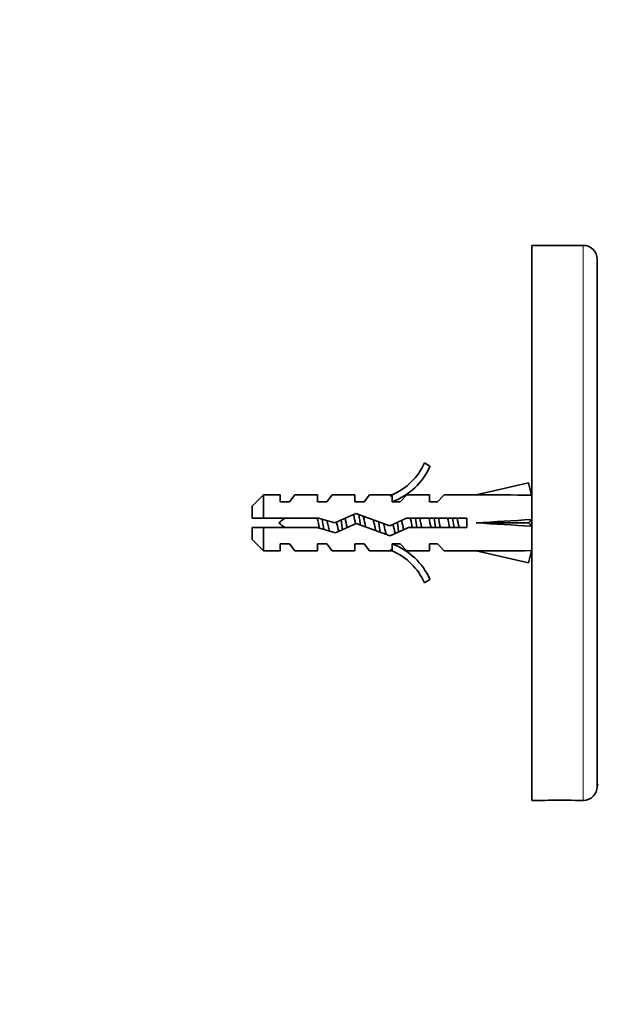
# Model space of a CAD drawing. Units: millimetres. Extents: x 0 to 1478, y 0 to 1758.
# Drawn here: x 1023 to 1085, y 1125 to 1230 of the extents above; entities that cross this region are included whole.
import ezdxf
from ezdxf import colors
from ezdxf.entities.mleader import LeaderData, LeaderLine
from ezdxf.math import Vec2, Vec3

# ---------------------------------------------------------------- set-up
doc = ezdxf.new("R2010")
doc.units = ezdxf.units.MM
doc.layers.add('DV4_Défaut', color=7, linetype='Continuous')
doc.layers.add('Défaut', color=7, linetype='Continuous')

# ---------------------------------------------------------------- blocks, each defined once
blk = doc.blocks.new('_DOT')
at = {"color": 0}
blk.add_line((0, 0), (-1, 0), dxfattribs=at)
at = {"color": 0, "const_width": 0.333}
blk.add_lwpolyline([(-0.1665, 0, 1), (0.1665, 0, 1)], format="xyb", close=True, dxfattribs=at)
blk = doc.blocks.new('SE3')
at = {"layer": 'DV4_Défaut', "color": 7, "linetype": 'Continuous', "lineweight": 35}
for p, q in [((1077.54, 1146.39), (1077.54, 1205.89)), ((1083.04, 1205.89), (1077.54, 1205.89)), ((1084.54, 1147.89), (1084.54, 1204.39)), ((1066, 1182.56), (1066.6, 1182.21)), ((1077.18, 1180.42), (1071.56, 1179.14)), ((1077.48, 1179.12), (1077.18, 1180.42)), ((1048.74, 1179.14), (1047.54, 1177.94)), ((1048.74, 1176.64), (1048.74, 1179.14)), ((1050.54, 1179.14), (1048.74, 1179.14)), ((1050.54, 1179.14), (1050.54, 1178.39)), ((1051.54, 1178.39), (1052.12, 1179.14)), ((1054.54, 1179.14), (1052.12, 1179.14)), ((1054.54, 1179.14), (1054.54, 1178.39)), ((1055.54, 1178.39), (1056.12, 1179.14)), ((1058.54, 1179.14), (1056.12, 1179.14)), ((1058.54, 1179.14), (1058.54, 1178.39)), ((1059.54, 1178.39), (1060.12, 1179.14)), ((1062.54, 1179.14), (1060.12, 1179.14)), ((1062.32, 1179.05), (1062.54, 1179.14)), ((1062.32, 1179.05), (1062.54, 1179.05)), ((1062.54, 1178.39), (1062.54, 1179.05)), ((1063.4, 1178.39), (1064.14, 1179.14)), ((1066.54, 1179.14), (1064.14, 1179.14)), ((1066.54, 1179.14), (1066.54, 1178.39)), ((1067.4, 1178.39), (1068.14, 1179.14)), ((1071.56, 1179.14), (1068.14, 1179.14)), ((1077.54, 1179.43), (1077.42, 1179.36)), ((1047.54, 1177.94), (1047.54, 1176.64)), ((1051.54, 1178.39), (1050.54, 1178.39)), ((1055.54, 1178.39), (1054.54, 1178.39)), ((1059.54, 1178.39), (1058.54, 1178.39)), ((1063.4, 1178.39), (1062.54, 1178.39)), ((1067.4, 1178.39), (1066.54, 1178.39)), ((1056.41, 1176.14), (1058.65, 1177.14)), ((1058.65, 1177.14), (1062.29, 1175.83)), ((1047.54, 1176.64), (1048.74, 1176.64)), ((1048.74, 1176.64), (1054.65, 1176.64)), ((1054.65, 1176.64), (1056.41, 1176.14)), ((1058.69, 1176.06), (1056.48, 1175.08)), ((1062.33, 1174.76), (1058.69, 1176.06)), ((1062.29, 1175.83), (1064.1, 1176.64)), ((1064.1, 1176.64), (1070.55, 1176.64)), ((1070.55, 1176.64), (1070.55, 1175.64)), ((1077.18, 1176.14), (1071.56, 1176.14)), ((1077.48, 1176.5), (1077.18, 1176.14)), ((1077.48, 1175.78), (1077.18, 1176.14)), ((1048.74, 1175.64), (1047.54, 1175.64)), ((1047.54, 1174.34), (1047.54, 1175.64)), ((1048.74, 1175.64), (1048.74, 1173.14)), ((1054.51, 1175.64), (1048.74, 1175.64)), ((1056.48, 1175.08), (1054.51, 1175.64)), ((1064.31, 1175.64), (1062.33, 1174.76)), ((1070.55, 1175.64), (1064.31, 1175.64)), ((1047.54, 1174.34), (1048.74, 1173.14)), ((1050.54, 1173.14), (1050.54, 1173.89)), ((1050.54, 1173.89), (1051.54, 1173.89)), ((1051.54, 1173.89), (1052.12, 1173.14)), ((1054.54, 1173.14), (1054.54, 1173.89)), ((1054.54, 1173.89), (1055.54, 1173.89)), ((1055.54, 1173.89), (1056.12, 1173.14)), ((1058.54, 1173.14), (1058.54, 1173.89)), ((1058.54, 1173.89), (1059.54, 1173.89)), ((1059.54, 1173.89), (1060.12, 1173.14)), ((1062.54, 1173.89), (1063.4, 1173.89)), ((1062.54, 1173.24), (1062.54, 1173.89)), ((1063.4, 1173.89), (1064.14, 1173.14)), ((1066.54, 1173.14), (1066.54, 1173.89)), ((1066.54, 1173.89), (1067.4, 1173.89)), ((1067.4, 1173.89), (1068.14, 1173.14)), ((1048.74, 1173.14), (1050.54, 1173.14)), ((1052.12, 1173.14), (1054.54, 1173.14)), ((1056.12, 1173.14), (1058.54, 1173.14)), ((1060.12, 1173.14), (1062.54, 1173.14)), ((1062.54, 1173.14), (1062.32, 1173.24)), ((1062.54, 1173.24), (1062.32, 1173.24)), ((1064.14, 1173.14), (1066.54, 1173.14)), ((1068.14, 1173.14), (1071.56, 1173.14)), ((1077.18, 1171.86), (1071.56, 1173.14)), ((1077.48, 1173.16), (1077.18, 1171.86)), ((1077.42, 1172.92), (1077.54, 1172.85)), ((1066.6, 1170.07), (1066, 1169.72)), ((1077.54, 1146.39), (1078.94, 1146.39)), ((1082.17, 1146.39), (1083.04, 1146.39))]:
    blk.add_line(p, q, dxfattribs=at)
at = {"layer": 'DV4_Défaut', "color": 7, "linetype": 'Continuous', "lineweight": 18}
blk.add_line((1083.04, 1146.39), (1083.04, 1205.89), dxfattribs=at)
at = {"layer": 'DV4_Défaut', "color": 7, "linetype": 'Continuous', "lineweight": 35}
for centre, radius, start, end in [((1083.04, 1204.39), 1.5, 0, 90), ((1059.98, 1185.19), 6.57, 293.0263, 336.4591), ((1059.98, 1185.19), 7.27, 290.7123, 335.8453), ((1054.68, 1170.94), 6.74, 122.2012, 129.4649), ((1054.68, 1181.34), 6.74, 230.5351, 237.7988), ((1059.98, 1167.09), 7.27, 24.1547, 69.2877), ((1059.98, 1167.09), 6.57, 23.5409, 66.9737), ((1083.04, 1147.89), 1.5, 270, 0), ((1097.91, 1143.73), 14, 161.7269, 162.7266), ((1080.54, 1116.68), 29.75, 86.8766, 93.123)]:
    blk.add_arc(centre, radius, start, end, dxfattribs=at)
for centre, major_axis, ratio, start_param, end_param in [((1058.43, 1176.14), (51.94, 0.76), 0.055876, 1.194522, 1.314474), ((1058.43, 1176.14), (51.94, 2.9), 0.014553, -1.316105, -1.196154), ((1058.43, 1176.14), (51.94, -2.9), 0.014553, 1.196154, 1.316105), ((1078.16, 1176.14), (0, 3), 0.228555, 1.450845, 1.690748), ((1058.43, 1176.14), (51.94, -0.76), 0.055876, -1.314474, -1.194522)]:
    blk.add_ellipse(centre, major_axis=major_axis, ratio=ratio, start_param=start_param, end_param=end_param, dxfattribs=at)
for points, knots in [([(1058.62, 1178.4), (1058.62, 1178.4), (1058.62, 1178.4), (1058.6, 1178.4), (1058.58, 1178.39), (1058.55, 1178.36)], [0, 0, 0, 0, 0.024923, 0.024923, 1, 1, 1, 1]), ([(1058.4, 1177.04), (1058.41, 1177.01), (1058.42, 1176.98), (1058.5, 1176.68), (1058.56, 1176.35), (1058.63, 1176.03)], [0, 0, 0, 0, 0.113215, 0.113215, 1, 1, 1, 1]), ([(1059.15, 1175.9), (1059.12, 1176.07), (1059.1, 1176.25), (1059.04, 1176.63), (1059.01, 1176.83), (1058.98, 1177.03)], [0, 0, 0, 0, 0.453161, 0.453161, 1, 1, 1, 1]), ([(1054.52, 1176.65), (1054.53, 1176.6), (1054.54, 1176.56), (1054.55, 1176.51), (1054.59, 1176.34), (1054.63, 1176.16), (1054.66, 1175.99), (1054.69, 1175.85), (1054.72, 1175.7), (1054.75, 1175.57)], [0, 0, 0, 0, 0.1302876, 0.1302876, 0.1302876, 0.6055894, 0.6055894, 0.6055894, 1, 1, 1, 1]), ([(1055.21, 1175.44), (1055.21, 1175.44), (1055.21, 1175.45), (1055.16, 1175.8), (1055.11, 1176.17), (1055.06, 1176.53)], [0, 0, 0, 0, 0.014978, 0.014978, 1, 1, 1, 1]), ([(1055.82, 1175.26), (1055.77, 1175.44), (1055.72, 1175.65), (1055.64, 1176.04), (1055.6, 1176.21), (1055.56, 1176.38)], [0, 0, 0, 0, 0.564423, 0.564423, 1, 1, 1, 1]), ([(1056.59, 1176.22), (1056.65, 1175.95), (1056.71, 1175.67), (1056.78, 1175.35), (1056.8, 1175.29), (1056.82, 1175.23)], [0, 0, 0, 0, 0.778204, 0.778204, 1, 1, 1, 1]), ([(1057.73, 1175.63), (1057.73, 1175.63), (1057.72, 1175.64), (1057.65, 1175.96), (1057.58, 1176.32), (1057.51, 1176.63)], [0, 0, 0, 0, 0.014589, 0.014589, 1, 1, 1, 1]), ([(1059.71, 1175.69), (1059.63, 1176.04), (1059.56, 1176.43), (1059.47, 1176.8), (1059.46, 1176.83), (1059.46, 1176.86)], [0, 0, 0, 0, 0.9089494, 0.9089494, 1, 1, 1, 1]), ([(1060.54, 1176.46), (1060.57, 1176.3), (1060.61, 1176.13), (1060.69, 1175.73), (1060.75, 1175.5), (1060.8, 1175.3)], [0, 0, 0, 0, 0.407251, 0.407251, 1, 1, 1, 1]), ([(1061.26, 1175.14), (1061.21, 1175.44), (1061.16, 1175.77), (1061.11, 1176.16), (1061.1, 1176.21), (1061.09, 1176.26)], [0, 0, 0, 0, 0.864032, 0.864032, 1, 1, 1, 1]), ([(1061.93, 1174.89), (1061.9, 1174.98), (1061.86, 1175.1), (1061.76, 1175.48), (1061.7, 1175.77), (1061.63, 1176.07)], [0, 0, 0, 0, 0.364217, 0.364217, 1, 1, 1, 1]), ([(1062.64, 1175.99), (1062.71, 1175.65), (1062.79, 1175.32), (1062.87, 1175.05), (1062.88, 1175.02), (1062.88, 1174.99)], [0, 0, 0, 0, 0.8968726, 0.8968726, 1, 1, 1, 1]), ([(1063.25, 1175.16), (1063.22, 1175.36), (1063.19, 1175.57), (1063.14, 1175.92), (1063.12, 1176.06), (1063.1, 1176.2)], [0, 0, 0, 0, 0.616146, 0.616146, 1, 1, 1, 1]), ([(1063.78, 1175.4), (1063.71, 1175.68), (1063.65, 1176), (1063.57, 1176.35), (1063.57, 1176.37), (1063.56, 1176.4)], [0, 0, 0, 0, 0.9207655, 0.9207655, 1, 1, 1, 1]), ([(1064.5, 1176.64), (1064.51, 1176.61), (1064.51, 1176.58), (1064.59, 1176.25), (1064.65, 1175.93), (1064.72, 1175.64)], [0, 0, 0, 0, 0.103696, 0.103696, 1, 1, 1, 1]), ([(1065.73, 1175.64), (1065.69, 1175.78), (1065.66, 1175.93), (1065.59, 1176.28), (1065.55, 1176.47), (1065.51, 1176.65)], [0, 0, 0, 0, 0.449087, 0.449087, 1, 1, 1, 1]), ([(1067.73, 1175.64), (1067.71, 1175.71), (1067.69, 1175.78), (1067.62, 1176.12), (1067.56, 1176.39), (1067.51, 1176.64)], [0, 0, 0, 0, 0.2235258, 0.2235258, 1, 1, 1, 1]), ([(1068.5, 1176.65), (1068.56, 1176.38), (1068.62, 1176.1), (1068.69, 1175.76), (1068.7, 1175.69), (1068.72, 1175.63)], [0, 0, 0, 0, 0.811309, 0.811309, 1, 1, 1, 1]), ([(1069.18, 1175.64), (1069.14, 1175.9), (1069.11, 1176.18), (1069.06, 1176.51), (1069.05, 1176.58), (1069.04, 1176.64)], [0, 0, 0, 0, 0.805688, 0.805688, 1, 1, 1, 1])]:
    blk.add_open_spline(points, degree=3, knots=knots, dxfattribs=at)
for points in [[(1062.68, 1178.35), (1062.64, 1178.4), (1062.61, 1178.41), (1062.57, 1178.38)], [(1057.22, 1175.4), (1057.17, 1175.73), (1057.12, 1176.09), (1057.07, 1176.44)], [(1065.18, 1175.64), (1065.14, 1175.97), (1065.09, 1176.31), (1065.04, 1176.64)], [(1066.5, 1176.64), (1066.57, 1176.32), (1066.64, 1175.96), (1066.72, 1175.64)], [(1067.18, 1175.64), (1067.14, 1175.97), (1067.09, 1176.31), (1067.04, 1176.64)], [(1069.73, 1175.64), (1069.65, 1175.96), (1069.58, 1176.32), (1069.51, 1176.64)], [(1070.5, 1176.65), (1070.52, 1176.56), (1070.53, 1176.48), (1070.55, 1176.39)]]:
    blk.add_open_spline(points, degree=3, dxfattribs=at)

msp = doc.modelspace()

# ---------------------------------------------------------------- block references
at = {"layer": 'Défaut'}
msp.add_blockref('SE3', (0, 0), dxfattribs=at)

# ---------------------------------------------------------------- leaders
at = {"layer": 'Défaut', "color": 7, "linetype": 'Continuous', "lineweight": 18}
ml = msp.add_multileader_mtext('Standard', dxfattribs=at)
ml.set_content('{\\pxsm0.9;\\fSolid Edge ISO|b1||i0||c0|p34;\\W1.;14/05/2019\\P}', color=256)
ml.set_leader_properties()
ml.set_arrow_properties(name='DOT')
ml.build(insert=Vec2(0, 0))
ml.multileader.update_dxf_attribs({"leader_type": 0, "dogleg_length": 0, "arrow_head_size": 12})
ctx = ml.context
ctx.base_point, ctx.char_height, ctx.arrow_head_size, ctx.landing_gap_size = Vec3(1390.41, 1750.71), 12, 12, 4.2
notes = []
notes.append((ctx, [(0, (0, 0, 0), (0, 0), (1, 0), 1, [])]))
ctx.mtext.insert = Vec3(1392.41, 1756.83)
for ctx, leaders in notes:
    for number, flags, end, landing, length, lines in leaders:
        leader = LeaderData()
        leader.index, (leader.has_last_leader_line, leader.has_dogleg_vector, leader.attachment_direction) = number, flags
        leader.last_leader_point, leader.dogleg_vector, leader.dogleg_length = Vec3(end), Vec3(landing), length
        for number, points, colour, breaks in lines:
            line = LeaderLine()
            line.index, line.vertices, line.color, line.breaks = number, Vec3.list(points), colors.encode_raw_color(colour), breaks
            leader.lines.append(line)
        ctx.leaders.append(leader)

doc.saveas('drawing.dxf')
